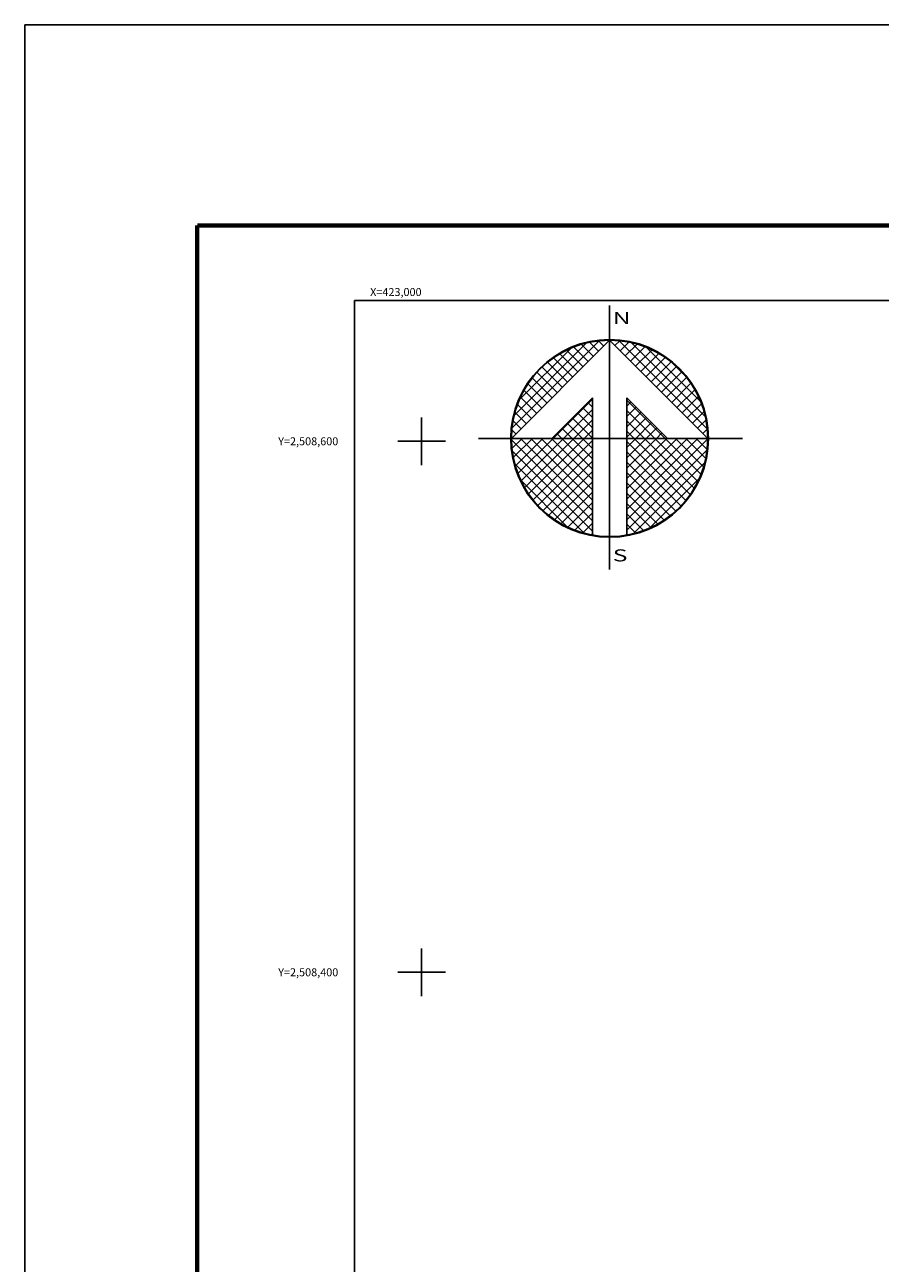
# Model space of a CAD drawing. Units: inches. Extents: x 422850 to 425250, y 2506957 to 2508757.
# Drawn here: x 422850 to 423173, y 2508290 to 2508757 of the extents above; entities that cross this region are included whole.
import ezdxf
from ezdxf.enums import TextEntityAlignment as Align

# ---------------------------------------------------------------- set-up
doc = ezdxf.new("R2010")
doc.units = ezdxf.units.IN
doc.header["$MEASUREMENT"] = 0
doc.linetypes.add('CENTRO1', pattern=[0.44, 0.2, -0.08, 0.08, -0.08])
for name, color, linetype in [('Cuadricula', 7, 'Continuous'), ('CUDRO_PTS_GPS', 7, 'Continuous'), ('CVL_RET', 7, 'Continuous'), ('CVL_RET_TX', 2, 'Continuous'), ('CVL_RETUTM', 8, 'Continuous'), ('MARGEN', 7, 'Continuous'), ('NOR', 8, 'Continuous'), ('PLEAMAR_MAXIMA', 1, 'CENTRO1')]:
    doc.layers.add(name, color=color, linetype=linetype)
doc.styles.add('MONOTXT4', font='MONOTXT4.shx')
doc.styles.add('ROMAND', font='romand', dxfattribs={"height": 80})

# ---------------------------------------------------------------- blocks, each defined once
blk = doc.blocks.new('*X1')
at = {"color": 0}
for p, q in [((631622.96, 2545739.524), (631622.925, 2545739.559)), ((631623.006, 2545739.55), (631623.016, 2545739.56)), ((631627.86, 2545735.138), (631623.46, 2545739.538)), ((631618.138, 2545735.196), (631622.474, 2545739.532)), ((631618.246, 2545735.818), (631621.852, 2545739.424)), ((631618.5, 2545736.586), (631621.084, 2545739.17)), ((631621.675, 2545738.239), (631620.85, 2545739.063)), ((631621.932, 2545738.496), (631621.207, 2545739.22)), ((631622.189, 2545738.753), (631621.589, 2545739.353)), ((631622.446, 2545739.01), (631621.999, 2545739.457)), ((631622.703, 2545739.267), (631622.442, 2545739.528)), ((631623.263, 2545739.293), (631623.504, 2545739.533)), ((631623.52, 2545739.036), (631623.95, 2545739.466)), ((631623.777, 2545738.779), (631624.363, 2545739.365)), ((631624.034, 2545738.522), (631624.748, 2545739.235)), ((631627.762, 2545735.75), (631624.072, 2545739.44)), ((631624.291, 2545738.265), (631625.107, 2545739.08)), ((631627.529, 2545736.497), (631624.819, 2545739.207)), ((631620.904, 2545737.467), (631619.91, 2545738.461)), ((631621.161, 2545737.724), (631620.203, 2545738.683)), ((631621.418, 2545737.982), (631620.516, 2545738.883)), ((631624.548, 2545738.008), (631625.444, 2545738.903)), ((631624.806, 2545737.751), (631625.759, 2545738.704)), ((631625.063, 2545737.493), (631626.054, 2545738.485)), ((631626.8, 2545737.741), (631626.063, 2545738.477)), ((631620.39, 2545736.953), (631619.382, 2545737.961)), ((631620.647, 2545737.21), (631619.636, 2545738.221)), ((631625.32, 2545737.236), (631626.329, 2545738.246)), ((631625.577, 2545736.979), (631626.586, 2545737.989)), ((631625.834, 2545736.722), (631626.823, 2545737.712)), ((631619.876, 2545736.439), (631618.931, 2545737.384)), ((631620.133, 2545736.696), (631619.146, 2545737.682)), ((631626.091, 2545736.465), (631627.041, 2545737.415)), ((631626.348, 2545736.208), (631627.238, 2545737.098)), ((631619.361, 2545735.925), (631618.562, 2545736.725)), ((631619.618, 2545736.182), (631618.735, 2545737.065)), ((631620.187, 2545734.674), (631622.14, 2545736.627)), ((631622.14, 2545736.232), (631621.91, 2545736.462)), ((631625.754, 2545734.674), (631623.853, 2545736.575)), ((631623.853, 2545736.284), (631624.057, 2545736.488)), ((631626.605, 2545735.951), (631627.414, 2545736.76)), ((631618.847, 2545735.411), (631618.286, 2545735.972)), ((631619.104, 2545735.668), (631618.411, 2545736.361)), ((631620.701, 2545734.674), (631622.14, 2545736.113)), ((631622.14, 2545735.203), (631621.395, 2545735.947)), ((631622.14, 2545735.717), (631621.652, 2545736.205)), ((631623.853, 2545735.77), (631624.314, 2545736.231)), ((631625.239, 2545734.674), (631623.853, 2545736.061)), ((631623.853, 2545735.256), (631624.571, 2545735.974)), ((631626.862, 2545735.694), (631627.567, 2545736.399)), ((631627.119, 2545735.437), (631627.695, 2545736.013)), ((631618.59, 2545735.154), (631618.19, 2545735.554)), ((631621.641, 2545734.674), (631620.881, 2545735.433)), ((631622.14, 2545734.689), (631621.138, 2545735.69)), ((631621.215, 2545734.674), (631622.14, 2545735.599)), ((631623.853, 2545734.741), (631624.828, 2545735.717)), ((631624.725, 2545734.674), (631623.853, 2545735.547)), ((631624.3, 2545734.674), (631625.085, 2545735.459)), ((631627.376, 2545735.18), (631627.794, 2545735.598)), ((631618.11, 2545734.654), (631618.13, 2545734.674)), ((631618.333, 2545734.897), (631618.129, 2545735.101)), ((631618.137, 2545734.166), (631618.644, 2545734.674)), ((631618.204, 2545733.72), (631619.158, 2545734.674)), ((631618.306, 2545733.307), (631619.673, 2545734.674)), ((631618.435, 2545732.922), (631620.187, 2545734.674)), ((631622.14, 2545731.09), (631618.556, 2545734.674)), ((631618.59, 2545732.563), (631620.701, 2545734.674)), ((631618.768, 2545732.227), (631621.215, 2545734.674)), ((631618.966, 2545731.911), (631621.729, 2545734.674)), ((631622.14, 2545731.605), (631619.07, 2545734.674)), ((631622.14, 2545732.119), (631619.584, 2545734.674)), ((631622.14, 2545732.633), (631620.098, 2545734.674)), ((631620.612, 2545734.674), (631620.367, 2545734.919)), ((631622.14, 2545733.147), (631620.612, 2545734.674)), ((631621.127, 2545734.674), (631620.624, 2545735.176)), ((631622.14, 2545733.661), (631621.127, 2545734.674)), ((631622.14, 2545734.175), (631621.641, 2545734.674)), ((631621.729, 2545734.674), (631622.14, 2545735.085)), ((631624.211, 2545734.674), (631623.853, 2545735.032)), ((631623.853, 2545731.143), (631627.384, 2545734.674)), ((631623.853, 2545731.657), (631626.87, 2545734.674)), ((631623.853, 2545732.171), (631626.356, 2545734.674)), ((631623.853, 2545732.685), (631625.842, 2545734.674)), ((631623.853, 2545733.199), (631625.328, 2545734.674)), ((631623.853, 2545733.713), (631624.814, 2545734.674)), ((631623.853, 2545734.227), (631624.3, 2545734.674)), ((631623.853, 2545730.629), (631627.882, 2545734.658)), ((631627.005, 2545731.881), (631624.211, 2545734.674)), ((631627.206, 2545732.194), (631624.725, 2545734.674)), ((631624.814, 2545734.674), (631625.342, 2545735.202)), ((631627.386, 2545732.528), (631625.239, 2545734.674)), ((631625.328, 2545734.674), (631625.599, 2545734.945)), ((631627.543, 2545732.885), (631625.754, 2545734.674)), ((631625.842, 2545734.674), (631625.856, 2545734.688)), ((631627.675, 2545733.267), (631626.268, 2545734.674)), ((631627.779, 2545733.677), (631626.782, 2545734.674)), ((631627.85, 2545734.119), (631627.296, 2545734.674)), ((631627.633, 2545734.923), (631627.859, 2545735.149)), ((631627.882, 2545734.602), (631627.81, 2545734.674)), ((631622.14, 2545730.576), (631618.111, 2545734.605)), ((631622.14, 2545730.062), (631618.15, 2545734.052)), ((631619.185, 2545731.616), (631622.14, 2545734.57)), ((631619.424, 2545731.341), (631622.14, 2545734.056)), ((631626.784, 2545731.587), (631623.853, 2545734.518)), ((631623.853, 2545730.114), (631627.85, 2545734.111)), ((631626.543, 2545731.314), (631623.853, 2545734.004)), ((631621.734, 2545729.954), (631618.276, 2545733.411)), ((631619.682, 2545731.084), (631622.14, 2545733.542)), ((631626.284, 2545731.059), (631623.853, 2545733.49)), ((631624.188, 2545729.936), (631627.734, 2545733.482)), ((631619.959, 2545730.847), (631622.14, 2545733.028)), ((631626.005, 2545730.824), (631623.853, 2545732.976)), ((631620.924, 2545730.249), (631618.571, 2545732.602)), ((631620.255, 2545730.63), (631622.14, 2545732.514)), ((631625.706, 2545730.609), (631623.853, 2545732.462)), ((631624.972, 2545730.206), (631627.465, 2545732.698)), ((631620.572, 2545730.432), (631622.14, 2545732)), ((631625.387, 2545730.413), (631623.853, 2545731.948)), ((631620.91, 2545730.256), (631622.14, 2545731.486)), ((631621.271, 2545730.103), (631622.14, 2545730.972)), ((631625.047, 2545730.239), (631623.853, 2545731.434)), ((631624.684, 2545730.089), (631623.853, 2545730.92)), ((631621.657, 2545729.975), (631622.14, 2545730.458)), ((631624.294, 2545729.964), (631623.853, 2545730.405)), ((631622.072, 2545729.876), (631622.14, 2545729.943)), ((631623.876, 2545729.868), (631623.853, 2545729.891))]:
    blk.add_line(p, q, dxfattribs=at)
blk = doc.blocks.new('A$C76E81A6D')
at = {"layer": 'NOR'}
for p, q in [((7.363, 11.099), (7.363, 2.167)), ((9.59, 11.099), (9.59, 2.167))]:
    blk.add_line(p, q, dxfattribs=at)
at = {"layer": 'NOR', "color": 1, "linetype": 'Continuous'}
for points in [[(8.476, 0), (8.476, 17.062)], [(0, 8.476), (17.062, 8.476)]]:
    blk.add_lwpolyline(points, dxfattribs=at)
at = {"layer": 'NOR'}
for points in [[(8.476, 14.828), (2.125, 8.476), (4.74, 8.476), (7.363, 11.099)], [(9.59, 11.099), (12.213, 8.476), (14.828, 8.476), (8.476, 14.828)]]:
    blk.add_lwpolyline(points, dxfattribs=at)
at = {"layer": 'NOR', "color": 1, "linetype": 'Continuous'}
for radius in [6.396, 6.381, 6.366, 6.352]:
    blk.add_circle((8.476, 8.476), radius, dxfattribs=at)
at = {"layer": 'NOR', "linetype": 'Continuous', "xscale": 1.3, "yscale": 1.3, "zscale": 1.3}
blk.add_blockref('*X1', (-821101.419, -3309446.6), dxfattribs=at)
at = {"layer": 'NOR', "color": 7, "style": 'ROMAND', "width": 1.5}
for s, p in [('N', (8.679, 15.866)), ('S', (8.679, 0.523))]:
    blk.add_text(s, height=0.779, dxfattribs=at).set_placement(p)
blk = doc.blocks.new('A$C11580645')
at = {"layer": 'CVL_RET', "linetype": 'Continuous', "xscale": 6.5, "yscale": 6.5, "zscale": 6.5}
blk.add_blockref('A$C76E81A6D', (0, 0), dxfattribs=at)
blk = doc.blocks.new('A$C63EC3432')
at = {"layer": 'CUDRO_PTS_GPS', "color": 7, "linetype": 'Continuous'}
blk.add_blockref('A$C11580645', (0, 0), dxfattribs=at)
blk = doc.blocks.new('A$C36F53D36')
at = {"layer": 'PLEAMAR_MAXIMA', "linetype": 'Continuous', "xscale": 0.6400000000000001, "yscale": 0.6400000000000001, "zscale": 0.6400000000000001}
blk.add_blockref('A$C63EC3432', (0, 0), dxfattribs=at)

msp = doc.modelspace()

# ---------------------------------------------------------------- linework, layer by layer
at = {"layer": 'Cuadricula', "color": 7, "linetype": 'Continuous'}
msp.add_lwpolyline([(422974.69, 2508653.01), (424774.69, 2508653.01), (424774.69, 2507053.01), (422974.69, 2507053.01)], close=True, dxfattribs=at)
at = {"layer": 'CVL_RETUTM', "color": 0, "linetype": 'Continuous'}
for p, q in [((423000, 2508609), (423000, 2508591)), ((422991, 2508600), (423009, 2508600)), ((423000, 2508409), (423000, 2508391)), ((422991, 2508400), (423009, 2508400))]:
    msp.add_line(p, q, dxfattribs=at)
at = {"layer": 'MARGEN', "color": 255, "linetype": 'Continuous', "elevation": 2.32}
msp.add_lwpolyline([(422850.49, 2508756.89), (425250.49, 2508756.89), (425250.49, 2506956.89), (422850.49, 2506956.89)], close=True, dxfattribs=at)
at = {"layer": 'MARGEN', "color": 7, "linetype": 'Continuous', "const_width": 1.6}
for points in [[(422915.45, 2508681.29), (425167.3, 2508681.29)], [(422915.45, 2507019.98), (422915.45, 2508681.29)]]:
    msp.add_lwpolyline(points, dxfattribs=at)
at = {"layer": 'MARGEN', "color": 7, "linetype": 'Continuous'}
msp.add_lwpolyline([(422974.69, 2508653.01), (424774.69, 2508653.01), (424774.69, 2507053.01), (422974.69, 2507053.01)], close=True, dxfattribs=at)
msp.add_lwpolyline([(422974.69, 2508653.01), (424774.69, 2508653.01), (424774.69, 2507053.01), (422974.69, 2507053.01)], close=True, dxfattribs=at)

# ---------------------------------------------------------------- block references
at = {"layer": 'NOR', "xscale": 1.399999999906868, "yscale": 1.400000000372529, "zscale": 1.4}
msp.add_blockref('A$C36F53D36', (423021.48, 2508551.72), dxfattribs=at)

# ---------------------------------------------------------------- texts
at = {"layer": 'CVL_RET_TX', "color": 0, "style": 'MONOTXT4'}
for s, p in [('X=423,000', (423000, 2508656.22)), ('Y=2,508,600', (422968.61, 2508600)), ('Y=2,508,400', (422968.61, 2508400))]:
    msp.add_text(s, height=3, dxfattribs=at).set_placement(p, align=Align.MIDDLE_RIGHT)

doc.saveas('drawing.dxf')
